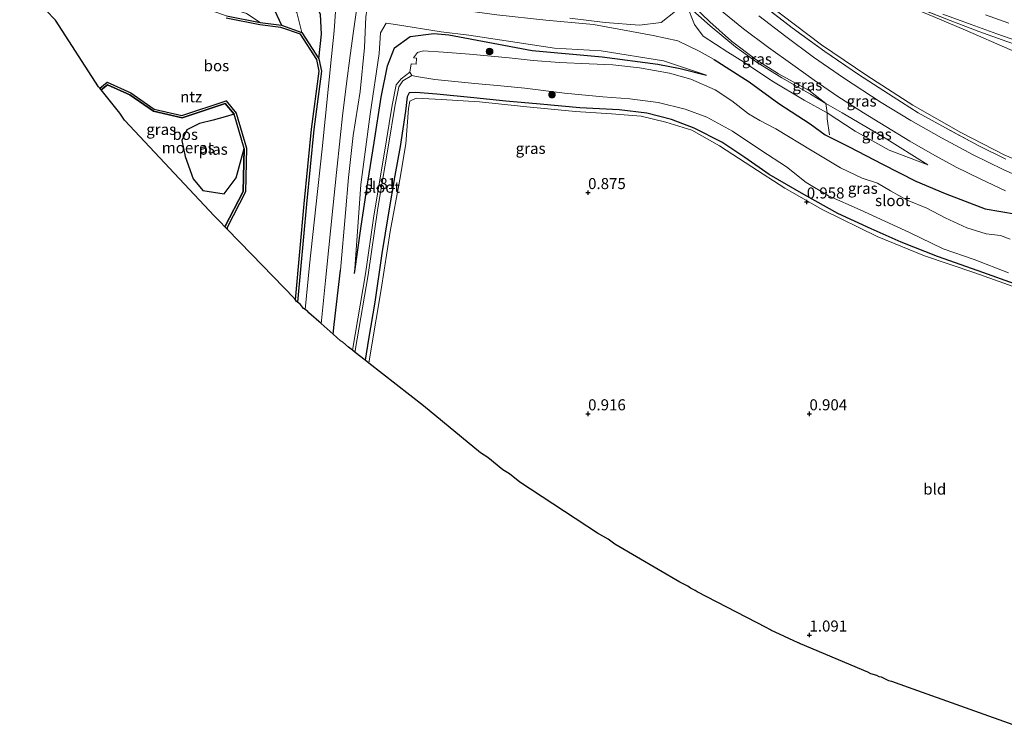
# Model space of a CAD drawing. Units: metres. Extents: x 59998 to 70008, y 374999 to 381250.
# Drawn here: x 61722 to 61944, y 375879 to 376039 of the extents above; entities that cross this region are included whole.
import ezdxf
from ezdxf.enums import TextEntityAlignment as Align

# ---------------------------------------------------------------- set-up
doc = ezdxf.new("R2010")
doc.units = ezdxf.units.M
doc.linetypes.add('IE-TERREINAFSCHEIDING', pattern=[10, 8, -2])
doc.layers.get('0').update_dxf_attribs({"lineweight": 25})
for name, color, linetype, lineweight in [('B-ME-GR-BOOM-S-B1', 93, 'Continuous', 18), ('B-ME-GW-KRUINLIJN-L-B1', 93, 'Continuous', 18), ('B-ME-GW-TEENLIJN-L-B1', 93, 'Continuous', 18), ('B-ME-IE-GRASLAND-GV-B6', 93, 'Continuous', 18), ('B-ME-IE-GRONDWERKLIJN-GROND_INGERICHT-GV-B6', 253, 'Continuous', 18), ('B-ME-IE-TERREINAFSCHEIDING-RASTERHEKWERK-L-B1', 8, 'IE-TERREINAFSCHEIDING', 18), ('B-ME-OG-WATER-GV-B6', 153, 'Continuous', 18), ('B-ME-VH-VERH_SOORT-BITUMEN-GV-B6', 8, 'IE-TERREINAFSCHEIDING-NATUURLIJK-HOUTWAL', 18)]:
    doc.layers.add(name, color=color, linetype=linetype, lineweight=lineweight)
for name, color, linetype in [('B-ME-GR-BOS-GV-B6', 10, 'Continuous'), ('B-ME-GW-HOOGTEPUNT-S-B1', 10, 'Continuous'), ('B-ME-GW-INSTEEKWATERGANG-L-B1', 10, 'Continuous'), ('B-ME-IE-MOERAS-GV-B6', 10, 'Continuous'), ('B-ME-KG-KADASTRAAL-OPNAMEDTMGRENS-L-B1', 10, 'Continuous')]:
    doc.layers.add(name, color=color, linetype=linetype)
doc.styles.add('NLCS-ISO', font='NLCS-ISO.TTF')
doc.linetypes.add('IE-TERREINAFSCHEIDING-NATUURLIJK-HOUTWAL', pattern='A,7,-1.5,[67,NLCS.SHX,S=0.75,R=45,X=0,Y=0],-1.5,7,-1.5,[70,NLCS.SHX,S=0.75,R=0,X=0,Y=0],-1.5', length=20)

# ---------------------------------------------------------------- blocks, each defined once
blk = doc.blocks.new('hoogtepunt')
for p, q in [((-0.5, 0), (0.5, 0)), ((0, 0.5), (0, -0.5))]:
    blk.add_line(p, q)
blk = doc.blocks.new('boom')
h = blk.add_hatch(color=256)
edge = h.paths.add_edge_path()
edge.add_arc((0, 0), 0.75, 0, 360)
blk.add_circle((0, 0), 0.75)

msp = doc.modelspace()

# ---------------------------------------------------------------- linework, layer by layer
at = {"layer": 'B-ME-GR-BOS-GV-B6'}
for points in [[(61768.354, 376039.907, -0.709), (61775.919, 376038.431, -0.709), (61780.747, 376037.796, 1.436), (61785.358, 376036.188, 1.582), (61789.195, 376030.256, 3.652), (61789.78, 376027.466, 3.652), (61788.033, 376014.246, 3.32), (61786.384, 375997.395, 2.949), (61784.374, 375975.197, 2.546), (61784.153, 375975.379, 2.549), (61783.92, 375975.729, 2.554), (61785.886, 375997.442, 2.949), (61787.536, 376014.303, 3.32), (61789.273, 376027.447, 3.652), (61788.725, 376030.063, 3.652), (61785.032, 376035.772, 1.582), (61780.631, 376037.306, 1.436), (61775.838, 376037.937, -0.709), (61768.224, 376039.423, -0.709)], [(61741.372, 376024.928, -0.252), (61746.716, 376022.541, -0.256), (61752.007, 376018.853, -0.435), (61758.257, 376017.432, -0.273), (61768.219, 376020.74, -0.119), (61770.534, 376017.923, -0.709), (61772.832, 376010.013, -0.709), (61772.58, 376000.154, -0.173), (61768.463, 375992.134, -0.543), (61768.466, 375991.718, -0.539), (61767.962, 375992.236, -0.543), (61767.962, 375992.254, -0.543), (61772.108, 376000.274, -0.173), (61772.331, 376009.948, -0.709), (61770.083, 376017.685, -0.709), (61768.051, 376020.157, -0.119), (61758.282, 376016.913, -0.273), (61751.801, 376018.387, -0.435), (61746.469, 376022.103, -0.256), (61741.444, 376024.349, -0.252), (61740.005, 376023.216, -0.198), (61739.691, 376023.604, -0.195), (61741.372, 376024.928, -0.252)]]:
    msp.add_polyline3d(points, dxfattribs=at)
at = {"layer": 'B-ME-GW-INSTEEKWATERGANG-L-B1'}
for points in [[(61789.195, 376030.256, 3.652), (61789.776, 376035.79, 3.864), (61789.573, 376040.209, 3.947), (61787.727, 376044.015, 4.039), (61784.575, 376047.263, 4.126), (61780.276, 376049.224, 4.089), (61773.879, 376049.963, 3.914), (61761.658, 376050.489, 3.544)], [(61761.465, 376046.373, 1.64), (61770.573, 376044.675, 1.59), (61775.782, 376043.012, 1.577), (61779.157, 376041.257, 1.44), (61780.747, 376037.796, 1.436)], [(61797.259, 375981.709, 1.706), (61798.717, 375992.426, 1.918), (61800.246, 376002.379, 1.814), (61801.699, 376011.31, 1.727), (61803.263, 376021.586, 1.835), (61804.66, 376028.616, 1.868), (61806.305, 376032.718, 1.873), (61809.813, 376035.297, 1.673), (61815.149, 376035.957, 1.611), (61818.577, 376035.66, 1.37), (61837.382, 376032.123, 0.954), (61853.208, 376030.673, 0.858), (61865.741, 376028.998, 0.638), (61870.788, 376028.028, 0.588), (61876.777, 376026.551, 0.629)], [(61878.458, 376030.046, 2.086), (61886.418, 376025.022, 1.845), (61893.076, 376020.137, 1.583), (61900.155, 376015.509, 1.441), (61903.54, 376013.033, 1.396), (61908.947, 376010.307, 1.329), (61916.467, 376006.412, 1.408), (61924.07, 376002.593, 1.441), (61930.695, 375999.773, 1.421), (61939.719, 375996.297, 1.346), (61950.287, 375994.487, 1.525)], [(61947.374, 375978.972, 0.635), (61938.108, 375982.295, 0.639), (61928.894, 375985.538, 0.668), (61920.739, 375988.788, 0.743), (61913.916, 375991.802, 0.872), (61906.441, 375995.24, 0.863), (61898.731, 375999.525, 0.905), (61890.925, 376004.097, 0.959), (61885.404, 376007.946, 0.938), (61880.18, 376011.369, 0.917), (61873.996, 376014.531, 0.893), (61868.854, 376016.495, 0.872), (61863.255, 376017.909, 0.847), (61857.007, 376018.66, 0.855), (61848.102, 376019.158, 0.884), (61839.204, 376020.013, 0.893), (61831.449, 376020.664, 1.001), (61824.182, 376021.377, 1.088), (61815.848, 376022.237, 1.167), (61811.079, 376022.645, 1.233), (61809.556, 376022.556, 1.233), (61809.159, 376021.665, 1.242), (61808.742, 376018.364, 1.233), (61807.517, 376010.421, 1.275), (61806.352, 376003.873, 1.263), (61804.941, 375995.39, 1.179), (61803.405, 375986.211, 1.146), (61801.845, 375975.203, 1.1), (61800.381, 375966.875, 1.067), (61799.632, 375962.109, 1.079)], [(61792.424, 375967.966, 2.249), (61792.612, 375970.173, 2.302), (61794.065, 375982.475, 2.49)]]:
    msp.add_polyline3d(points, dxfattribs=at)
at = {"layer": 'B-ME-GW-KRUINLIJN-L-B1'}
for points in [[(62095.539, 375993.912, 10.493), (62080.581, 375995.485, 10.435), (62068.096, 375996.884, 10.446), (62059.196, 375998.441, 10.343), (62049.108, 376000.562, 10.364), (62041.063, 376002.231, 10.239), (62028.645, 376005.587, 10.181), (62018.621, 376008.278, 10.16), (62008.348, 376011.36, 10.069), (61996.301, 376014.862, 10.056), (61988.149, 376017.363, 9.998), (61979.984, 376019.643, 9.886), (61973.463, 376021.413, 9.744), (61957.831, 376027.059, 9.686), (61945.255, 376032.321, 9.682), (61935.243, 376036.726, 9.329), (61927.947, 376039.814, 8.981), (61916.657, 376044.557, 8.422), (61910.073, 376047.488, 8.023), (61902.668, 376051.11, 7.537), (61895.311, 376054.686, 7.017), (61890.873, 376056.533, 6.892)], [(61794.065, 375982.475, 2.49), (61795.167, 375995.447, 2.788), (61795.886, 376003.402, 3.005), (61796.929, 376012.882, 3.192), (61798.539, 376022.811, 3.45), (61799.458, 376032.817, 3.728), (61799.818, 376039.691, 3.899), (61800.246, 376042.763, 4.027), (61802.365, 376044.373, 3.749), (61805.614, 376044.99, 3.632), (61810.751, 376043.607, 3.682), (61816.359, 376042.338, 3.662), (61821.134, 376041.32, 3.637), (61829.36, 376040.161, 3.599), (61840.477, 376038.967, 3.578), (61851.209, 376038.007, 3.304), (61856.98, 376036.958, 3.092), (61864.728, 376035.471, 2.867), (61870.293, 376034.277, 2.527), (61875.058, 376031.978, 2.107), (61878.458, 376030.046, 2.086)], [(61872.318, 376042.328, 3.299), (61877.592, 376037.662, 3.261), (61883.331, 376032.931, 3.128), (61888.166, 376029.411, 3.008), (61893.752, 376025.934, 2.833), (61900.236, 376022.223, 2.534), (61903.709, 376020.096, 2.381)], [(61903.709, 376020.096, 2.381), (61907.361, 376018.047, 2.288), (61916.843, 376012.422, 2.081), (61926.73, 376006.27, 1.789)]]:
    msp.add_polyline3d(points, dxfattribs=at)
at = {"layer": 'B-ME-GW-TEENLIJN-L-B1'}
for points in [[(61785.358, 376036.188, 1.582), (61784.234, 376040.685, 1.661), (61781.436, 376043.494, 1.839), (61775.543, 376045.385, 1.873), (61761.465, 376046.373, 1.64)], [(61885.399, 376046.478, 3.466), (61890.704, 376042.476, 3.35), (61902.758, 376033.403, 2.901), (61912.939, 376026.434, 2.556), (61923.366, 376019.764, 2.194), (61934.177, 376013.576, 1.949), (61944.155, 376008.432, 1.84), (61956.515, 376003.332, 1.861), (61964.663, 376000.126, 1.857), (61976.286, 375995.838, 1.903), (61985.521, 375992.591, 1.911), (61994.992, 375989.604, 1.944), (62006.319, 375986.684, 1.932), (62017.626, 375983.604, 1.949), (62027.956, 375980.988, 1.915), (62040.074, 375978.468, 1.903), (62047.234, 375977.38, 1.957), (62052.606, 375977.038, 2.036), (62060.793, 375975.558, 2.04), (62071.279, 375974.277, 2.077), (62083.356, 375972.662, 2.082), (62091.822, 375971.535, 2.015)], [(61903.976, 376018.042, 1.615), (61898.789, 376020.892, 1.602), (61891.539, 376025.247, 1.835), (61885.296, 376029.418, 2.164), (61881.545, 376031.751, 2.276), (61876.026, 376035.335, 2.413), (61874.032, 376037.978, 2.762), (61872.318, 376042.328, 3.299)], [(61876.777, 376026.551, 0.629), (61867.051, 376029.778, 0.592), (61852.984, 376031.996, 0.933), (61842.416, 376032.667, 0.879), (61823.044, 376035.537, 1.278), (61816.787, 376036.318, 1.735), (61806.526, 376038.007, 1.964), (61804.403, 376038.26, 2.197), (61803.081, 376036.103, 2.309), (61802.804, 376031.394, 2.105), (61800.76, 376017.705, 1.989), (61798.672, 376001.857, 1.752), (61797.259, 375981.709, 1.706)], [(61926.73, 376006.27, 1.789), (61918.022, 376009.589, 1.411), (61910.331, 376013.859, 1.432), (61903.976, 376018.042, 1.615)]]:
    msp.add_polyline3d(points, dxfattribs=at)
at = {"layer": 'B-ME-IE-GRASLAND-GV-B6'}
for points in [[(61835.124, 376084.626, 4.422), (61839.066, 376081.239, 4.439), (61841.954, 376078.417, 4.447), (61844.727, 376075.583, 4.431), (61848.472, 376071.409, 4.385), (61850.816, 376068.916, 4.36), (61854.103, 376065.358, 4.206), (61857.906, 376061.538, 4.069), (61862.337, 376057.166, 3.882), (61867.718, 376052.034, 3.687), (61872.959, 376047.293, 3.549), (61878.594, 376042.279, 3.425), (61885.102, 376037.013, 3.159), (61890.77, 376032.76, 3.021), (61896.222, 376028.87, 2.83), (61901.105, 376025.389, 2.647), (61906.414, 376021.744, 2.456), (61912.2, 376018.036, 2.244), (61917.228, 376014.903, 2.098), (61922.675, 376011.595, 1.965), (61927.793, 376008.676, 1.874), (61933.167, 376005.756, 1.732), (61938.567, 376003.123, 1.678), (61944.315, 376000.421, 1.678)], [(61780.747, 376037.796, 1.436), (61779.157, 376041.257, 1.44), (61775.782, 376043.012, 1.577), (61770.573, 376044.675, 1.59), (61761.465, 376046.373, 1.64), (61775.543, 376045.385, 1.873), (61781.436, 376043.494, 1.839), (61784.234, 376040.685, 1.661), (61785.358, 376036.188, 1.582), (61780.747, 376037.796, 1.436)], [(61944.562, 376034.127, 9.844), (61938.277, 376036.409, 9.62), (61931.813, 376038.873, 9.308), (61916.765, 376044.835, 8.547)], [(61779.157, 376041.257, 1.44), (61780.747, 376037.796, 1.436), (61775.919, 376038.431, -0.709), (61772.831, 376040.446, -0.709)], [(61792.978, 376040.954, 3.965), (61792.612, 376036.523, 3.836), (61792.052, 376030.734, 3.645), (61789.936, 376009.88, 3.142), (61788.512, 375996.737, 2.851), (61787.068, 375983.606, 2.506)], [(61799.818, 376039.691, 3.899), (61799.458, 376032.817, 3.728), (61798.539, 376022.811, 3.45), (61796.929, 376012.882, 3.192), (61795.886, 376003.402, 3.005), (61795.167, 375995.447, 2.788), (61794.065, 375982.475, 2.49), (61792.612, 375970.173, 2.302), (61792.424, 375967.966, 2.249), (61789.677, 375970.396, 2.305), (61789.755, 375971.086, 2.323), (61790.665, 375980.098, 2.497), (61791.418, 375987.602, 2.651), (61792.366, 375996.453, 2.88), (61793.16, 376004.544, 3.034), (61793.973, 376012.372, 3.183), (61794.541, 376017.34, 3.312), (61795.425, 376024.624, 3.47), (61796.263, 376030.985, 3.603), (61797.025, 376036.467, 3.832), (61797.683, 376041.19, 3.907)], [(61845.886, 376039.439, 3.47), (61853.887, 376038.461, 3.121), (61861.612, 376037.857, 2.959), (61866.508, 376038.472, 3.009), (61869.738, 376040.967, 3.196)], [(61874.032, 376037.978, 2.762), (61876.026, 376035.335, 2.413), (61881.545, 376031.751, 2.276), (61885.296, 376029.418, 2.164), (61891.539, 376025.247, 1.835), (61898.789, 376020.892, 1.602), (61903.976, 376018.042, 1.615), (61910.331, 376013.859, 1.432), (61918.022, 376009.589, 1.411), (61926.73, 376006.27, 1.789), (61916.843, 376012.422, 2.081), (61907.361, 376018.047, 2.288), (61903.709, 376020.096, 2.381), (61900.236, 376022.223, 2.534), (61893.752, 376025.934, 2.833), (61888.166, 376029.411, 3.008), (61883.331, 376032.931, 3.128), (61877.592, 376037.662, 3.261), (61872.318, 376042.328, 3.299), (61874.032, 376037.978, 2.762)], [(61903.976, 376018.042, 1.615), (61898.789, 376020.892, 1.602), (61891.539, 376025.247, 1.835), (61885.296, 376029.418, 2.164), (61881.545, 376031.751, 2.276), (61876.026, 376035.335, 2.413), (61874.032, 376037.978, 2.762), (61872.318, 376042.328, 3.299), (61877.592, 376037.662, 3.261), (61883.331, 376032.931, 3.128), (61888.166, 376029.411, 3.008), (61893.752, 376025.934, 2.833), (61900.236, 376022.223, 2.534), (61903.709, 376020.096, 2.381), (61903.976, 376018.042, 1.615)], [(61888.976, 376042.758, 3.362), (61896.092, 376037.221, 3.167), (61903.504, 376031.867, 2.876), (61911.301, 376026.56, 2.606), (61918.895, 376021.662, 2.385), (61924.591, 376018.022, 2.173), (61929.899, 376015.054, 2.077), (61938.123, 376010.638, 1.924), (61944.336, 376007.53, 1.928)], [(61789.573, 376040.209, 3.947), (61789.776, 376035.79, 3.864), (61789.195, 376030.256, 3.652), (61785.358, 376036.188, 1.582), (61784.234, 376040.685, 1.661)], [(61787.068, 375983.606, 2.506), (61786.055, 375973.57, 2.319), (61785.738, 375973.781, 2.359), (61785.003, 375974.679, 2.464), (61784.374, 375975.197, 2.546), (61786.384, 375997.395, 2.949), (61788.033, 376014.246, 3.32), (61789.78, 376027.466, 3.652), (61789.195, 376030.256, 3.652), (61789.776, 376035.79, 3.864), (61789.573, 376040.209, 3.947)], [(61945.314, 375989.439, -0.708), (61943.158, 375990.261, -0.708), (61939.944, 375990.693, -0.708), (61935.583, 375992.007, -0.708), (61930.677, 375994.26, -0.708), (61926.553, 375996.489, -0.708), (61922.107, 375998.253, -0.708), (61918.344, 376000.36, -0.708), (61915.41, 376002.113, -0.708), (61911.908, 376003.24, -0.708), (61907.02, 376005.583, -0.708), (61900.587, 376009.467, -0.708), (61892.423, 376014.429, -0.708), (61888.815, 376016.283, -0.708), (61886.272, 376017.809, -0.708), (61882.462, 376020.706, -0.708), (61878.688, 376023.252, -0.708), (61873.237, 376025.657, -0.708), (61868.401, 376027, -0.708), (61861.642, 376028.188, -0.708), (61855.627, 376028.836, -0.708), (61850.248, 376029.129, -0.708), (61843.533, 376029.432, -0.708), (61837.564, 376029.855, -0.708), (61832.153, 376030.442, -0.708), (61823.184, 376031.241, -0.708), (61817.323, 376031.74, -0.708), (61812.713, 376032.036, -0.708), (61811.472, 376031.632, -0.708), (61810.597, 376030.447, -0.708), (61811.25, 376030.341, -0.708), (61811.156, 376029.031, -0.708), (61810, 376029.115, -0.708), (61809.746, 376027.24, -0.708), (61807.743, 376025.731, -0.384), (61806.672, 376024.356, -0.384), (61805.761, 376019.767, -0.384), (61803.818, 376007.803, -0.384), (61801.619, 375994.763, -0.384), (61799.709, 375981.608, -0.384), (61796.76, 375964.35, -0.384), (61795.856, 375965.056, 0.166), (61794.573, 375966.191, 0.96), (61794.09, 375966.492, 1.247), (61792.424, 375967.966, 2.249), (61792.612, 375970.173, 2.302), (61794.065, 375982.475, 2.49), (61795.167, 375995.447, 2.788), (61795.886, 376003.402, 3.005), (61796.929, 376012.882, 3.192), (61798.539, 376022.811, 3.45), (61799.458, 376032.817, 3.728), (61799.818, 376039.691, 3.899)], [(61950.287, 375994.487, 1.525), (61939.719, 375996.297, 1.346), (61930.695, 375999.773, 1.421), (61924.07, 376002.593, 1.441), (61916.467, 376006.412, 1.408), (61908.947, 376010.307, 1.329), (61903.54, 376013.033, 1.396), (61900.155, 376015.509, 1.441), (61893.076, 376020.137, 1.583), (61886.418, 376025.022, 1.845), (61878.458, 376030.046, 2.086), (61875.058, 376031.978, 2.107), (61870.293, 376034.277, 2.527), (61864.728, 376035.471, 2.867), (61856.98, 376036.958, 3.092), (61851.209, 376038.007, 3.304), (61840.477, 376038.967, 3.578), (61829.36, 376040.161, 3.599)], [(61829.36, 376040.161, 3.599), (61840.477, 376038.967, 3.578)], [(61840.477, 376038.967, 3.578), (61851.209, 376038.007, 3.304), (61856.98, 376036.958, 3.092), (61864.728, 376035.471, 2.867), (61870.293, 376034.277, 2.527), (61875.058, 376031.978, 2.107), (61878.458, 376030.046, 2.086), (61886.418, 376025.022, 1.845), (61893.076, 376020.137, 1.583), (61900.155, 376015.509, 1.441), (61903.54, 376013.033, 1.396), (61908.947, 376010.307, 1.329), (61916.467, 376006.412, 1.408), (61924.07, 376002.593, 1.441), (61930.695, 375999.773, 1.421), (61939.719, 375996.297, 1.346), (61950.287, 375994.487, 1.525)], [(61952.987, 376001.071, 1.791), (61943.766, 376005.228, 1.741), (61936.993, 376008.553, 1.82), (61929.858, 376012.353, 1.936), (61922.935, 376016.302, 2.111), (61916.183, 376020.33, 2.265), (61907.701, 376025.899, 2.543), (61900.915, 376030.597, 2.813), (61894.669, 376035.26, 3.088), (61888.59, 376039.97, 3.238)], [(61930.141, 376040.349, 9.096), (61936.525, 376037.969, 9.354), (61942.332, 376035.863, 9.64), (61948.566, 376033.665, 9.79)], [(61945.074, 376038.288, 9.689), (61942.957, 376039.062, 9.635), (61939.779, 376040.187, 9.498)], [(61816.787, 376036.318, 1.735), (61823.044, 376035.537, 1.278), (61842.416, 376032.667, 0.879), (61852.984, 376031.996, 0.933), (61867.051, 376029.778, 0.592), (61876.777, 376026.551, 0.629), (61870.788, 376028.028, 0.588), (61865.741, 376028.998, 0.638), (61853.208, 376030.673, 0.858), (61837.382, 376032.123, 0.954), (61818.577, 376035.66, 1.37), (61815.149, 376035.957, 1.611), (61809.813, 376035.297, 1.673), (61806.305, 376032.718, 1.873), (61804.66, 376028.616, 1.868), (61803.263, 376021.586, 1.835), (61801.699, 376011.31, 1.727), (61800.246, 376002.379, 1.814), (61798.717, 375992.426, 1.918), (61797.259, 375981.709, 1.706), (61798.672, 376001.857, 1.752), (61800.76, 376017.705, 1.989), (61802.804, 376031.394, 2.105), (61803.081, 376036.103, 2.309), (61804.403, 376038.26, 2.197), (61806.526, 376038.007, 1.964), (61816.787, 376036.318, 1.735)], [(61798.672, 376001.857, 1.752), (61797.259, 375981.709, 1.706), (61798.717, 375992.426, 1.918), (61800.246, 376002.379, 1.814), (61801.699, 376011.31, 1.727), (61803.263, 376021.586, 1.835), (61804.66, 376028.616, 1.868), (61806.305, 376032.718, 1.873), (61809.813, 376035.297, 1.673), (61815.149, 376035.957, 1.611), (61818.577, 376035.66, 1.37), (61837.382, 376032.123, 0.954), (61853.208, 376030.673, 0.858), (61865.741, 376028.998, 0.638), (61870.788, 376028.028, 0.588), (61876.777, 376026.551, 0.629), (61867.051, 376029.778, 0.592), (61852.984, 376031.996, 0.933), (61842.416, 376032.667, 0.879), (61823.044, 376035.537, 1.278), (61816.787, 376036.318, 1.735), (61806.526, 376038.007, 1.964), (61804.403, 376038.26, 2.197), (61803.081, 376036.103, 2.309), (61802.804, 376031.394, 2.105), (61800.76, 376017.705, 1.989), (61798.672, 376001.857, 1.752)], [(61947.374, 375978.972, 0.635), (61938.108, 375982.295, 0.639), (61928.894, 375985.538, 0.668), (61920.739, 375988.788, 0.743), (61913.916, 375991.802, 0.872), (61906.441, 375995.24, 0.863), (61898.731, 375999.525, 0.905), (61890.925, 376004.097, 0.959), (61885.404, 376007.946, 0.938), (61880.18, 376011.369, 0.917), (61873.996, 376014.531, 0.893), (61868.854, 376016.495, 0.872), (61863.255, 376017.909, 0.847), (61857.007, 376018.66, 0.855), (61848.102, 376019.158, 0.884), (61839.204, 376020.013, 0.893), (61831.449, 376020.664, 1.001), (61824.182, 376021.377, 1.088), (61815.848, 376022.237, 1.167), (61811.079, 376022.645, 1.233), (61809.556, 376022.556, 1.233), (61809.159, 376021.665, 1.242), (61808.742, 376018.364, 1.233), (61807.517, 376010.421, 1.275), (61806.352, 376003.873, 1.263), (61804.941, 375995.39, 1.179), (61803.405, 375986.211, 1.146), (61801.845, 375975.203, 1.1), (61800.381, 375966.875, 1.067), (61799.632, 375962.109, 1.079), (61797.352, 375963.888, -0.384), (61797.422, 375964.336, -0.384), (61800.315, 375981.442, -0.384), (61802.542, 375996.471, -0.384), (61804.939, 376010.696, -0.384), (61806.339, 376019.416, -0.384), (61807.256, 376023.933, -0.384), (61808.174, 376025.268, -0.384), (61810.193, 376026.434, -0.708), (61811.244, 376026.239, -0.708), (61815.379, 376025.577, -0.708), (61824.383, 376024.647, -0.708), (61830.323, 376024.141, -0.708), (61835.699, 376023.604, -0.708), (61844.639, 376022.495, -0.708), (61853.341, 376021.623, -0.708), (61859.394, 376021.196, -0.708), (61865.836, 376020.392, -0.708), (61871.937, 376018.848, -0.708), (61876.787, 376017.011, -0.708), (61882.609, 376013.903, -0.708), (61888.993, 376009.581, -0.708), (61894.811, 376005.83, -0.708), (61899.248, 376002.26, -0.708), (61904.338, 375999.295, -0.708), (61911.476, 375996.133, -0.708), (61922.615, 375990.993, -0.708), (61930.23, 375987.315, -0.708), (61937.187, 375984.862, -0.708), (61944.98, 375981.893, -0.708)], [(61950.425, 375977.177, 0.596), (61937.396, 375981.847, 0.592), (61925.954, 375985.716, 0.621), (61915.305, 375990.056, 0.729), (61903.016, 375996.108, 0.771), (61894.424, 376001.016, 0.879), (61886.993, 376005.793, 0.9), (61879.661, 376010.53, 0.854), (61873.413, 376014.072, 0.846), (61867.549, 376015.883, 0.817), (61862.012, 376017.254, 0.8), (61855.307, 376017.795, 0.787), (61847.141, 376018.31, 0.829), (61836.165, 376019.357, 0.858), (61825.451, 376020.516, 0.987), (61816.874, 376021.016, 1.116), (61811.142, 376021.366, 1.195), (61809.757, 376020.622, 1.178), (61809.441, 376019.034, 1.17), (61808.808, 376011.003, 1.137), (61807.45, 376002.937, 1.108), (61805.293, 375991.227, 1.116), (61803.227, 375978.121, 1.083), (61801.022, 375964.674, 1.054), (61800.447, 375961.472, 1.051), (61799.632, 375962.109, 1.079), (61800.381, 375966.875, 1.067), (61801.845, 375975.203, 1.1), (61803.405, 375986.211, 1.146), (61804.941, 375995.39, 1.179), (61806.352, 376003.873, 1.263), (61807.517, 376010.421, 1.275), (61808.742, 376018.364, 1.233), (61809.159, 376021.665, 1.242), (61809.556, 376022.556, 1.233), (61811.079, 376022.645, 1.233), (61815.848, 376022.237, 1.167), (61824.182, 376021.377, 1.088), (61831.449, 376020.664, 1.001), (61839.204, 376020.013, 0.893), (61848.102, 376019.158, 0.884), (61857.007, 376018.66, 0.855), (61863.255, 376017.909, 0.847), (61868.854, 376016.495, 0.872), (61873.996, 376014.531, 0.893), (61880.18, 376011.369, 0.917), (61885.404, 376007.946, 0.938), (61890.925, 376004.097, 0.959), (61898.731, 375999.525, 0.905), (61906.441, 375995.24, 0.863), (61913.916, 375991.802, 0.872), (61920.739, 375988.788, 0.743), (61928.894, 375985.538, 0.668), (61938.108, 375982.295, 0.639), (61947.374, 375978.972, 0.635)], [(61903.976, 376018.042, 1.615), (61903.709, 376020.096, 2.381), (61907.361, 376018.047, 2.288), (61916.843, 376012.422, 2.081), (61926.73, 376006.27, 1.789), (61918.022, 376009.589, 1.411), (61910.331, 376013.859, 1.432), (61903.976, 376018.042, 1.615)]]:
    msp.add_polyline3d(points, dxfattribs=at)
at = {"layer": 'B-ME-IE-GRONDWERKLIJN-GROND_INGERICHT-GV-B6'}
for points in [[(61944.155, 376008.432, 1.84), (61934.177, 376013.576, 1.949), (61923.366, 376019.764, 2.194), (61912.939, 376026.434, 2.556), (61902.758, 376033.403, 2.901), (61890.704, 376042.476, 3.35), (61885.399, 376046.478, 3.466), (61888.122, 376051.583, 5.333), (61890.873, 376056.533, 6.892), (61895.311, 376054.686, 7.017), (61902.668, 376051.11, 7.537), (61910.073, 376047.488, 8.023), (61916.657, 376044.557, 8.422), (61927.947, 376039.814, 8.981), (61935.243, 376036.726, 9.329), (61945.255, 376032.321, 9.682)], [(61945.255, 376032.321, 9.682), (61935.243, 376036.726, 9.329), (61927.947, 376039.814, 8.981), (61916.657, 376044.557, 8.422), (61910.073, 376047.488, 8.023), (61902.668, 376051.11, 7.537), (61895.311, 376054.686, 7.017), (61890.873, 376056.533, 6.892), (61891.151, 376056.954, 7.021), (61904.504, 376050.424, 7.62), (61910.601, 376047.532, 8.156), (61916.765, 376044.835, 8.547), (61931.813, 376038.873, 9.308), (61938.277, 376036.409, 9.62), (61944.562, 376034.127, 9.844)], [(61944.336, 376007.53, 1.928), (61938.123, 376010.638, 1.924), (61929.899, 376015.054, 2.077), (61924.591, 376018.022, 2.173), (61918.895, 376021.662, 2.385), (61911.301, 376026.56, 2.606), (61903.504, 376031.867, 2.876), (61896.092, 376037.221, 3.167), (61888.976, 376042.758, 3.362), (61884.922, 376045.738, 3.45), (61885.399, 376046.478, 3.466), (61890.704, 376042.476, 3.35), (61902.758, 376033.403, 2.901), (61912.939, 376026.434, 2.556), (61923.366, 376019.764, 2.194), (61934.177, 376013.576, 1.949), (61944.155, 376008.432, 1.84)], [(61768.224, 376039.423, -0.709), (61775.838, 376037.937, -0.709), (61780.631, 376037.306, 1.436), (61785.032, 376035.772, 1.582), (61788.725, 376030.063, 3.652), (61789.273, 376027.447, 3.652), (61787.536, 376014.303, 3.32), (61785.886, 375997.442, 2.949), (61783.92, 375975.729, 2.554), (61783.701, 375976.06, 2.512), (61773.974, 375986.057, 0.595), (61768.466, 375991.718, -0.539), (61768.463, 375992.134, -0.543), (61772.58, 376000.154, -0.173), (61772.832, 376010.013, -0.709), (61770.534, 376017.923, -0.709), (61768.219, 376020.74, -0.119), (61758.257, 376017.432, -0.273), (61752.007, 376018.853, -0.435), (61746.716, 376022.541, -0.256), (61741.372, 376024.928, -0.252), (61739.691, 376023.604, -0.195), (61739.431, 376023.926, -0.203), (61729.726, 376038.97, -0.494), (61725.303, 376043.453, -0.47)], [(61869.738, 376040.967, 3.196), (61866.508, 376038.472, 3.009), (61861.612, 376037.857, 2.959), (61853.887, 376038.461, 3.121), (61845.886, 376039.439, 3.47)], [(61948.141, 375878.914, 0.799), (61922.351, 375888.135, 0.809), (61918.593, 375889.479, 0.811), (61918.558, 375889.501, 0.811), (61917.9, 375889.632, 0.811), (61916.266, 375890.479, 0.811), (61915.767, 375890.579, 0.812), (61915.204, 375890.814, 0.812), (61913.861, 375891.222, 0.813), (61913.228, 375891.639, 0.813), (61897.945, 375898.021, 0.819), (61897.917, 375898.027, 0.819), (61897.803, 375898.08, 0.819), (61897.523, 375898.197, 0.819), (61897.456, 375898.242, 0.819), (61891.25, 375901.13, 0.82), (61891.032, 375901.282, 0.82), (61890.207, 375901.667, 0.821), (61874.632, 375909.747, 0.823), (61874.198, 375910.064, 0.823), (61873.108, 375910.607, 0.823), (61872.512, 375911.035, 0.823), (61870.707, 375911.933, 0.824), (61856.073, 375920.515, 0.824), (61854.543, 375921.697, 0.823), (61852.121, 375922.985, 0.824), (61834.567, 375934.578, 0.848), (61832.27, 375936.453, 0.875), (61830.769, 375937.35, 0.889), (61827.365, 375940.128, 0.915), (61825.678, 375941.146, 0.926), (61812.855, 375951.785, 1), (61800.447, 375961.472, 1.051), (61801.022, 375964.674, 1.054), (61803.227, 375978.121, 1.083), (61805.293, 375991.227, 1.116), (61807.45, 376002.937, 1.108), (61808.808, 376011.003, 1.137), (61809.441, 376019.034, 1.17), (61809.757, 376020.622, 1.178), (61811.142, 376021.366, 1.195), (61816.874, 376021.016, 1.116), (61825.451, 376020.516, 0.987), (61836.165, 376019.357, 0.858), (61847.141, 376018.31, 0.829), (61855.307, 376017.795, 0.787), (61862.012, 376017.254, 0.8), (61867.549, 376015.883, 0.817), (61873.413, 376014.072, 0.846), (61879.661, 376010.53, 0.854), (61886.993, 376005.793, 0.9), (61894.424, 376001.016, 0.879), (61903.016, 375996.108, 0.771), (61915.305, 375990.056, 0.729), (61925.954, 375985.716, 0.621), (61937.396, 375981.847, 0.592), (61950.425, 375977.177, 0.596)]]:
    msp.add_polyline3d(points, dxfattribs=at)
at = {"layer": 'B-ME-IE-MOERAS-GV-B6'}
msp.add_polyline3d([(61751.801, 376018.387, -0.435), (61758.282, 376016.913, -0.273), (61768.051, 376020.157, -0.119), (61770.083, 376017.685, -0.709), (61767.991, 376017.131, -0.709), (61765.307, 376016.383, -0.709), (61762.236, 376015.576, -0.709), (61759.4, 376014.153, -0.709), (61758.23, 376011.767, -0.709), (61759.014, 376008.144, -0.709), (61760.797, 376003.074, -0.709), (61762.983, 376000.474, -0.709), (61767.825, 375999.736, -0.709), (61770.533, 376003.296, -0.709), (61772.331, 376009.948, -0.709), (61772.108, 376000.274, -0.173), (61767.962, 375992.254, -0.543), (61767.962, 375992.236, -0.543), (61766.933, 375993.294, -0.567), (61765.515, 375994.778, -0.601), (61755.424, 376005.54, -0.668), (61750.982, 376010.277, -0.528), (61745.275, 376016.363, -0.383), (61744.233, 376017.979, -0.332), (61740.005, 376023.216, -0.198), (61741.444, 376024.349, -0.252), (61746.469, 376022.103, -0.256), (61751.801, 376018.387, -0.435)], dxfattribs=at)
at = {"layer": 'B-ME-IE-TERREINAFSCHEIDING-RASTERHEKWERK-L-B1'}
msp.add_line((61903.976, 376018.042, 1.615), (61903.709, 376020.096, 2.381), dxfattribs=at)
for points in [[(61890.873, 376056.533, 6.892), (61891.151, 376056.954, 7.021), (61904.504, 376050.424, 7.62), (61910.601, 376047.532, 8.156), (61916.765, 376044.835, 8.547), (61931.813, 376038.873, 9.308), (61938.277, 376036.409, 9.62), (61944.562, 376034.127, 9.844), (61954.59, 376030.733, 9.915), (61957.951, 376029.563, 9.99), (61963.026, 376027.197, 10.006), (61969.227, 376024.323, 10.06), (61973.299, 376022.203, 9.927)], [(61944.336, 376007.53, 1.928), (61938.123, 376010.638, 1.924), (61929.899, 376015.054, 2.077), (61924.591, 376018.022, 2.173), (61918.895, 376021.662, 2.385), (61911.301, 376026.56, 2.606), (61903.504, 376031.867, 2.876), (61896.092, 376037.221, 3.167), (61888.976, 376042.758, 3.362), (61884.922, 376045.738, 3.45), (61885.399, 376046.478, 3.466)], [(61903.709, 376020.096, 2.381), (61899.92, 376023.073, 2.705), (61892.995, 376026.871, 2.851), (61887.928, 376030.051, 3.084), (61882.387, 376034.223, 3.262), (61877.499, 376038.604, 3.366), (61872.236, 376043.735, 3.512)], [(61904.511, 376013.036, 1.475), (61904.028, 376016.677, 1.674), (61903.976, 376018.042, 1.615)]]:
    msp.add_polyline3d(points, dxfattribs=at)
at = {"layer": 'B-ME-KG-KADASTRAAL-OPNAMEDTMGRENS-L-B1'}
for p, q in [((61797.352, 375963.888, -0.384), (61796.76, 375964.35, -0.384)), ((61799.632, 375962.109, 1.079), (61797.352, 375963.888, -0.384)), ((61800.447, 375961.472, 1.051), (61799.632, 375962.109, 1.079))]:
    msp.add_line(p, q, dxfattribs=at)
for points in [[(61768.466, 375991.718, -0.539), (61767.962, 375992.236, -0.543), (61766.933, 375993.294, -0.567), (61765.515, 375994.778, -0.601), (61755.424, 376005.54, -0.668), (61750.982, 376010.277, -0.528), (61745.275, 376016.363, -0.383), (61744.233, 376017.979, -0.332), (61740.005, 376023.216, -0.198), (61739.691, 376023.604, -0.195), (61739.431, 376023.926, -0.203), (61729.726, 376038.97, -0.494), (61725.303, 376043.453, -0.47), (61723.113, 376045.725, -0.709), (61722.373, 376046.493, -0.709), (61721.608, 376047.287, -0.709)], [(61783.92, 375975.729, 2.554), (61783.701, 375976.06, 2.512), (61773.974, 375986.057, 0.595), (61768.466, 375991.718, -0.539)], [(61784.374, 375975.197, 2.546), (61784.153, 375975.379, 2.549), (61783.92, 375975.729, 2.554)], [(61786.055, 375973.57, 2.319), (61785.738, 375973.781, 2.359), (61785.003, 375974.679, 2.464), (61784.374, 375975.197, 2.546)], [(61792.424, 375967.966, 2.249), (61789.677, 375970.396, 2.305), (61786.94, 375972.817, 2.317), (61786.717, 375973.129, 2.319), (61786.055, 375973.57, 2.319)], [(61796.76, 375964.35, -0.384), (61795.856, 375965.056, 0.166), (61794.573, 375966.191, 0.96), (61794.09, 375966.492, 1.247), (61792.424, 375967.966, 2.249)], [(61948.141, 375878.914, 0.799), (61922.351, 375888.135, 0.809), (61918.593, 375889.479, 0.811), (61918.558, 375889.501, 0.811), (61917.9, 375889.632, 0.811), (61916.266, 375890.479, 0.811), (61915.767, 375890.579, 0.812), (61915.204, 375890.814, 0.812), (61913.861, 375891.222, 0.813), (61913.228, 375891.639, 0.813), (61897.945, 375898.021, 0.819), (61897.917, 375898.027, 0.819), (61897.803, 375898.08, 0.819), (61897.523, 375898.197, 0.819), (61897.456, 375898.242, 0.819), (61891.25, 375901.13, 0.82), (61891.032, 375901.282, 0.82), (61890.207, 375901.667, 0.821), (61874.632, 375909.747, 0.823), (61874.198, 375910.064, 0.823), (61873.108, 375910.607, 0.823), (61872.512, 375911.035, 0.823), (61870.707, 375911.933, 0.824), (61856.073, 375920.515, 0.824), (61854.543, 375921.697, 0.823), (61852.121, 375922.985, 0.824), (61834.567, 375934.578, 0.848), (61832.27, 375936.453, 0.875), (61830.769, 375937.35, 0.889), (61827.365, 375940.128, 0.915), (61825.678, 375941.146, 0.926), (61812.855, 375951.785, 1), (61800.447, 375961.472, 1.051)]]:
    msp.add_polyline3d(points, dxfattribs=at)
at = {"layer": 'B-ME-OG-WATER-GV-B6'}
for points in [[(61746.961, 376045.827, -0.709), (61759.789, 376043.705, -0.709), (61767.991, 376041.987, -0.709), (61772.831, 376040.446, -0.709), (61775.919, 376038.431, -0.709), (61768.354, 376039.907, -0.709), (61759.503, 376042.937, -0.709), (61747.235, 376044.962, -0.709), (61732.98, 376045.577, -0.709), (61728.518, 376044.354, -0.709), (61722.373, 376046.493, -0.709), (61721.608, 376047.287, -0.709), (61726.055, 376047.004, -0.709), (61732.758, 376046.741, -0.709), (61746.961, 376045.827, -0.709)], [(61809.746, 376027.24, -0.708), (61810, 376029.115, -0.708), (61811.156, 376029.031, -0.708), (61811.25, 376030.341, -0.708), (61810.597, 376030.447, -0.708), (61811.472, 376031.632, -0.708), (61812.713, 376032.036, -0.708), (61817.323, 376031.74, -0.708), (61823.184, 376031.241, -0.708), (61832.153, 376030.442, -0.708), (61837.564, 376029.855, -0.708), (61843.533, 376029.432, -0.708), (61850.248, 376029.129, -0.708), (61855.627, 376028.836, -0.708), (61861.642, 376028.188, -0.708), (61868.401, 376027, -0.708), (61873.237, 376025.657, -0.708), (61878.688, 376023.252, -0.708), (61882.462, 376020.706, -0.708), (61886.272, 376017.809, -0.708), (61888.815, 376016.283, -0.708), (61892.423, 376014.429, -0.708), (61900.587, 376009.467, -0.708), (61907.02, 376005.583, -0.708), (61911.908, 376003.24, -0.708), (61915.41, 376002.113, -0.708), (61918.344, 376000.36, -0.708), (61922.107, 375998.253, -0.708), (61926.553, 375996.489, -0.708), (61930.677, 375994.26, -0.708), (61935.583, 375992.007, -0.708), (61939.944, 375990.693, -0.708), (61943.158, 375990.261, -0.708), (61945.314, 375989.439, -0.708)], [(61797.422, 375964.336, -0.384), (61797.352, 375963.888, -0.384), (61796.76, 375964.35, -0.384), (61799.709, 375981.608, -0.384), (61801.619, 375994.763, -0.384), (61803.818, 376007.803, -0.384), (61805.761, 376019.767, -0.384), (61806.672, 376024.356, -0.384), (61807.743, 376025.731, -0.384), (61809.746, 376027.24, -0.708), (61810.193, 376026.434, -0.708), (61808.174, 376025.268, -0.384), (61807.256, 376023.933, -0.384), (61806.339, 376019.416, -0.384), (61804.939, 376010.696, -0.384), (61802.542, 375996.471, -0.384), (61800.315, 375981.442, -0.384), (61797.422, 375964.336, -0.384)], [(61944.98, 375981.893, -0.708), (61937.187, 375984.862, -0.708), (61930.23, 375987.315, -0.708), (61922.615, 375990.993, -0.708), (61911.476, 375996.133, -0.708), (61904.338, 375999.295, -0.708), (61899.248, 376002.26, -0.708), (61894.811, 376005.83, -0.708), (61888.993, 376009.581, -0.708), (61882.609, 376013.903, -0.708), (61876.787, 376017.011, -0.708), (61871.937, 376018.848, -0.708), (61865.836, 376020.392, -0.708), (61859.394, 376021.196, -0.708), (61853.341, 376021.623, -0.708), (61844.639, 376022.495, -0.708), (61835.699, 376023.604, -0.708), (61830.323, 376024.141, -0.708), (61824.383, 376024.647, -0.708), (61815.379, 376025.577, -0.708), (61811.244, 376026.239, -0.708), (61810.193, 376026.434, -0.708), (61809.746, 376027.24, -0.708)], [(61772.331, 376009.948, -0.709), (61770.533, 376003.296, -0.709), (61767.825, 375999.736, -0.709), (61762.983, 376000.474, -0.709), (61760.797, 376003.074, -0.709), (61759.014, 376008.144, -0.709), (61758.23, 376011.767, -0.709), (61759.4, 376014.153, -0.709), (61762.236, 376015.576, -0.709), (61765.307, 376016.383, -0.709), (61767.991, 376017.131, -0.709), (61770.083, 376017.685, -0.709), (61772.331, 376009.948, -0.709)]]:
    msp.add_polyline3d(points, dxfattribs=at)
at = {"layer": 'B-ME-VH-VERH_SOORT-BITUMEN-GV-B6'}
for points in [[(61797.683, 376041.19, 3.907), (61797.025, 376036.467, 3.832), (61796.263, 376030.985, 3.603), (61795.425, 376024.624, 3.47), (61794.541, 376017.34, 3.312), (61793.973, 376012.372, 3.183), (61793.16, 376004.544, 3.034), (61792.366, 375996.453, 2.88), (61791.418, 375987.602, 2.651), (61790.665, 375980.098, 2.497), (61789.755, 375971.086, 2.323), (61789.677, 375970.396, 2.305), (61786.94, 375972.817, 2.317), (61786.717, 375973.129, 2.319), (61786.055, 375973.57, 2.319), (61787.068, 375983.606, 2.506), (61788.512, 375996.737, 2.851), (61789.936, 376009.88, 3.142), (61792.052, 376030.734, 3.645), (61792.612, 376036.523, 3.836), (61792.978, 376040.954, 3.965)], [(61944.315, 376000.421, 1.678), (61938.567, 376003.123, 1.678), (61933.167, 376005.756, 1.732), (61927.793, 376008.676, 1.874), (61922.675, 376011.595, 1.965), (61917.228, 376014.903, 2.098), (61912.2, 376018.036, 2.244), (61906.414, 376021.744, 2.456), (61901.105, 376025.389, 2.647), (61896.222, 376028.87, 2.83), (61890.77, 376032.76, 3.021), (61885.102, 376037.013, 3.159), (61878.594, 376042.279, 3.425)], [(61888.59, 376039.97, 3.238), (61894.669, 376035.26, 3.088), (61900.915, 376030.597, 2.813), (61907.701, 376025.899, 2.543), (61916.183, 376020.33, 2.265), (61922.935, 376016.302, 2.111), (61929.858, 376012.353, 1.936), (61936.993, 376008.553, 1.82), (61943.766, 376005.228, 1.741), (61952.987, 376001.071, 1.791)], [(61948.566, 376033.665, 9.79), (61942.332, 376035.863, 9.64), (61936.525, 376037.969, 9.354), (61930.141, 376040.349, 9.096)], [(61939.779, 376040.187, 9.498), (61942.957, 376039.062, 9.635), (61945.074, 376038.288, 9.689)]]:
    msp.add_polyline3d(points, dxfattribs=at)

# ---------------------------------------------------------------- block references
at = {"layer": 'B-ME-GR-BOOM-S-B1', "rotation": 90}
for p in [(61827.756, 376031.897, 0.06), (61841.849, 376022.125, -0.023)]:
    msp.add_blockref('boom', p, dxfattribs=at)
at = {"layer": 'B-ME-GW-HOOGTEPUNT-S-B1', "rotation": 90}
for p in [(61800, 376000, 1.81), (61800, 376000, 1.81), (61850, 376000, 0.875), (61850, 376000, 0.875), (61899.391, 375997.876, 0.958), (61899.391, 375997.876, 0.958), (61850, 375950, 0.916), (61850, 375950, 0.916), (61900, 375950, 0.904), (61900, 375950, 0.904), (61900, 375900, 1.091), (61900, 375900, 1.091)]:
    msp.add_blockref('hoogtepunt', p, dxfattribs=at)

# ---------------------------------------------------------------- texts
at = {"layer": 'B-ME-GR-BOS-GV-B6', "ltscale": 0.2, "style": 'NLCS-ISO'}
for p in [(61766.052, 376028.67), (61759, 376013.152)]:
    msp.add_text('bos', height=2.5, dxfattribs=at).set_placement(p, align=Align.MIDDLE_CENTER)
at = {"layer": 'B-ME-GW-HOOGTEPUNT-S-B1', "ltscale": 0.2, "style": 'NLCS-ISO'}
for s, p in [('1.81', (61800, 376000, 1.81)), ('1.81', (61800, 376000, 1.81)), ('0.875', (61850, 376000, 0.875)), ('0.875', (61850, 376000, 0.875)), ('0.958', (61899.391, 375997.876, 0.958)), ('0.958', (61899.391, 375997.876, 0.958)), ('0.916', (61850, 375950, 0.916)), ('0.916', (61850, 375950, 0.916)), ('0.904', (61900, 375950, 0.904)), ('0.904', (61900, 375950, 0.904)), ('1.091', (61900, 375900, 1.091)), ('1.091', (61900, 375900, 1.091))]:
    msp.add_text(s, height=2.5, dxfattribs=at).set_placement(p, align=Align.BOTTOM_LEFT)
at = {"layer": 'B-ME-IE-GRASLAND-GV-B6', "ltscale": 0.2, "style": 'NLCS-ISO'}
for p in [(61888.147, 376030.185), (61899.524, 376024.299), (61911.792, 376020.685), (61753.578, 376014.283), (61915.219, 376013.183), (61837.018, 376009.985), (61837.018, 376009.985), (61912.051, 376000.961)]:
    msp.add_text('gras', height=2.5, dxfattribs=at).set_placement(p, align=Align.MIDDLE_CENTER)
at = {"layer": 'B-ME-IE-GRONDWERKLIJN-GROND_INGERICHT-GV-B6', "ltscale": 0.2, "style": 'NLCS-ISO'}
for s, p in [('ntz', (61760.344, 376021.653)), ('bld', (61928.308, 375932.984))]:
    msp.add_text(s, height=2.5, dxfattribs=at).set_placement(p, align=Align.MIDDLE_CENTER)
at = {"layer": 'B-ME-IE-MOERAS-GV-B6', "ltscale": 0.2, "style": 'NLCS-ISO'}
msp.add_text('moeras', height=2.5, dxfattribs=at).set_placement((61759.678, 376010.138), align=Align.MIDDLE_CENTER)
at = {"layer": 'B-ME-OG-WATER-GV-B6', "ltscale": 0.2, "style": 'NLCS-ISO'}
for s, p in [('plas', (61765.312, 376009.793)), ('sloot', (61803.543, 376001.213)), ('sloot', (61918.812, 375998.19))]:
    msp.add_text(s, height=2.5, dxfattribs=at).set_placement(p, align=Align.MIDDLE_CENTER)

doc.saveas('drawing.dxf')
